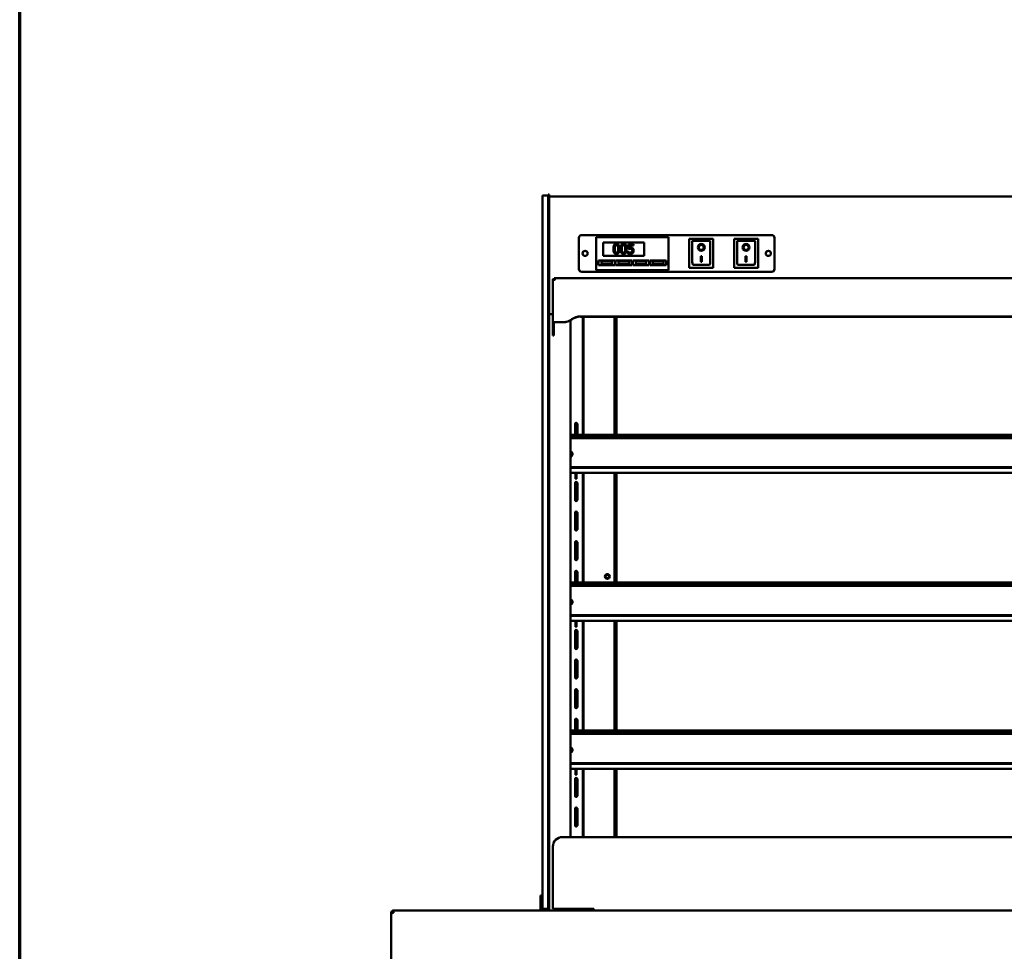
# Model space of a CAD drawing. Units: millimetres. Extents: x 65 to 5840, y 100 to 4100.
# Drawn here: x 100 to 1132, y 2005 to 2981 of the extents above; entities that cross this region are included whole.
import ezdxf

# ---------------------------------------------------------------- set-up
doc = ezdxf.new("R2010")
doc.units = ezdxf.units.MM
doc.header["$LTSCALE"] = 20
doc.layers.add('Border (ISO)', color=7, linetype='Continuous', lineweight=70)
doc.layers.add('Visible (ISO)', color=7, linetype='Continuous', lineweight=50)

# ---------------------------------------------------------------- blocks, each defined once
blk = doc.blocks.new('Borders Default Border')
at = {"layer": 'Border (ISO)', "flags": 128}
blk.add_lwpolyline([(5, 5), (5, 205), (292, 205), (292, 5), (5, 5)], dxfattribs=at)

msp = doc.modelspace()

# ---------------------------------------------------------------- linework, layer by layer
at = {"layer": 'Visible (ISO)'}
for p, q in [((647.7, 2792), (647.7, 2796.7)), ((653.7, 2796.7), (647.7, 2796.7)), ((653.7, 2796.7), (653.7, 2792)), ((653.8, 2797.7), (653.8, 2793)), ((655, 2797.7), (653.8, 2797.7)), ((655, 2793), (655, 2797.7)), ((647.7, 2707.1), (647.7, 2792)), ((653.7, 2792), (653.7, 2707.1)), ((653.8, 2793), (653.8, 2753.2)), ((655, 2795.8), (656.7, 2795.8)), ((655, 2795.8), (656.7, 2795.8)), ((656.7, 2795.7), (655, 2795.7)), ((656.7, 2795.7), (655, 2795.7)), ((655, 2753.2), (655, 2793)), ((656.7, 2795.7), (656.7, 2795.8)), ((1721.3, 2795.8), (656.7, 2795.8)), ((656.7, 2795.7), (656.7, 2795.8)), ((1721.3, 2795.8), (656.7, 2795.8)), ((689, 2755.3), (888, 2755.3)), ((653.8, 2753.2), (653.8, 2697.7)), ((655, 2697.7), (655, 2753.2)), ((686, 2719.9), (686, 2752.3)), ((704, 2751.4), (704, 2753)), ((780, 2753), (704, 2753)), ((704, 2751.4), (704, 2720.9)), ((711.5, 2747.5), (754.5, 2747.5)), ((711.5, 2733.7), (711.5, 2747.5)), ((711.5, 2747.4), (754.5, 2747.4)), ((743.3, 2745.8), (737.8, 2745.8)), ((737.8, 2745.8), (737.8, 2740.7)), ((739.1, 2742), (739.1, 2744.6)), ((739.1, 2744.6), (743.3, 2744.6)), ((743.3, 2744.6), (743.3, 2745.8)), ((743.3, 2744.5), (743.3, 2744.6)), ((754.5, 2747.5), (754.5, 2733.7)), ((780, 2753), (780, 2751.4)), ((780, 2720.9), (780, 2751.4)), ((801.7, 2751.5), (826.7, 2751.5)), ((801.7, 2751.4), (801.7, 2721)), ((804.7, 2749.4), (804.7, 2729.1)), ((804.7, 2749.4), (804.7, 2749.4)), ((822.7, 2749.4), (804.7, 2749.4)), ((823.7, 2729.1), (823.7, 2748.4)), ((826.7, 2721), (826.7, 2751.4)), ((848.7, 2751.5), (873.7, 2751.5)), ((848.7, 2751.4), (848.7, 2721)), ((851.7, 2749.4), (851.7, 2729.1)), ((851.7, 2749.4), (851.7, 2749.4)), ((869.7, 2749.4), (851.7, 2749.4)), ((870.7, 2729.1), (870.7, 2748.4)), ((873.7, 2721), (873.7, 2751.4)), ((891, 2752.3), (891, 2719.9)), ((722.1, 2740.7), (722.1, 2740.9)), ((728.5, 2740.7), (728.5, 2740.9)), ((729.6, 2740.7), (729.6, 2740.9)), ((736, 2740.7), (736, 2740.9)), ((737.5, 2737.7), (737.4, 2737.7)), ((737.4, 2737.7), (737.4, 2736.3)), ((737.4, 2736.1), (737.4, 2736.3)), ((737.8, 2740.5), (737.8, 2740.7)), ((743.3, 2744.5), (739.1, 2744.5)), ((741.4, 2740.3), (741.4, 2740.5)), ((743.3, 2738.9), (743.3, 2739.1)), ((811.5, 2742.4), (811.5, 2742.4)), ((816.9, 2742.4), (816.9, 2742.4)), ((858.5, 2742.4), (858.5, 2742.4)), ((863.9, 2742.4), (863.9, 2742.4)), ((706.5, 2728.8), (723.5, 2728.8)), ((706.5, 2723.9), (706.5, 2728.8)), ((706.5, 2728.7), (723.5, 2728.7)), ((723.5, 2723.9), (706.5, 2723.9)), ((720.5, 2728.1), (709.5, 2728.1)), ((709.5, 2728.1), (709.5, 2725.1)), ((709.5, 2725.1), (720.5, 2725.1)), ((709.5, 2724.8), (709.5, 2725.1)), ((720.5, 2724.8), (709.5, 2724.8)), ((754.5, 2733.7), (711.5, 2733.7)), ((720.5, 2725.1), (720.5, 2728.1)), ((720.5, 2724.8), (720.5, 2725.1)), ((723.5, 2728.8), (723.5, 2723.9)), ((724.5, 2728.8), (741.5, 2728.8)), ((724.5, 2723.9), (724.5, 2728.8)), ((724.5, 2728.7), (741.5, 2728.7)), ((741.5, 2723.9), (724.5, 2723.9)), ((738.5, 2728.1), (727.5, 2728.1)), ((727.5, 2728.1), (727.5, 2725.1)), ((727.5, 2725.1), (738.5, 2725.1)), ((727.5, 2724.8), (727.5, 2725.1)), ((738.5, 2724.8), (727.5, 2724.8)), ((738.5, 2725.1), (738.5, 2728.1)), ((738.5, 2724.8), (738.5, 2725.1)), ((741.5, 2728.8), (741.5, 2723.9)), ((742.5, 2728.8), (759.5, 2728.8)), ((742.5, 2723.9), (742.5, 2728.8)), ((742.5, 2728.7), (759.5, 2728.7)), ((759.5, 2723.9), (742.5, 2723.9)), ((756.5, 2728.1), (745.5, 2728.1)), ((745.5, 2728.1), (745.5, 2725.1)), ((745.5, 2725.1), (756.5, 2725.1)), ((745.5, 2724.8), (745.5, 2725.1)), ((756.5, 2724.8), (745.5, 2724.8)), ((756.5, 2725.1), (756.5, 2728.1)), ((756.5, 2724.8), (756.5, 2725.1)), ((759.5, 2728.8), (759.5, 2723.9)), ((760.5, 2728.8), (777.5, 2728.8)), ((760.5, 2723.9), (760.5, 2728.8)), ((760.5, 2728.7), (777.5, 2728.7)), ((777.5, 2723.9), (760.5, 2723.9)), ((774.5, 2728.1), (763.5, 2728.1)), ((763.5, 2728.1), (763.5, 2725.1)), ((763.5, 2725.1), (774.5, 2725.1)), ((763.5, 2724.8), (763.5, 2725.1)), ((774.5, 2724.8), (763.5, 2724.8)), ((774.5, 2725.1), (774.5, 2728.1)), ((774.5, 2724.8), (774.5, 2725.1)), ((777.5, 2728.8), (777.5, 2723.9)), ((822.7, 2724.1), (805.7, 2724.1)), ((813.7, 2733.1), (814.7, 2733.1)), ((813.7, 2727.1), (813.7, 2733.1)), ((814.7, 2727.1), (813.7, 2727.1)), ((814.7, 2727.1), (813.7, 2727.1)), ((814.7, 2733.1), (814.7, 2727.1)), ((869.7, 2724.1), (852.7, 2724.1)), ((860.7, 2733.1), (861.7, 2733.1)), ((860.7, 2727.1), (860.7, 2733.1)), ((861.7, 2727.1), (860.7, 2727.1)), ((861.7, 2727.1), (860.7, 2727.1)), ((861.7, 2733.1), (861.7, 2727.1)), ((686, 2719.9), (686, 2719.7)), ((888, 2716.9), (689, 2716.9)), ((689, 2716.7), (888, 2716.7)), ((704, 2718.6), (704, 2720.9)), ((704, 2718.4), (704, 2718.6)), ((704, 2718.4), (780, 2718.4)), ((780, 2720.9), (780, 2718.6)), ((780, 2718.4), (780, 2718.6)), ((801.7, 2721), (801.7, 2720.8)), ((826.7, 2720.8), (801.7, 2720.8)), ((826.7, 2721), (826.7, 2720.8)), ((848.7, 2721), (848.7, 2720.8)), ((873.7, 2720.8), (848.7, 2720.8)), ((873.7, 2721), (873.7, 2720.8)), ((891, 2719.7), (891, 2719.9)), ((647.7, 2707.1), (647.7, 2054.3)), ((653.7, 2054.3), (653.7, 2707.1)), ((658.6, 2663.9), (658.6, 2708.8)), ((1718.1, 2710.2), (659.9, 2710.2)), ((659.9, 2709), (659.9, 2710.1)), ((659.9, 2708.8), (659.9, 2709)), ((660.8, 2708.2), (660.9, 2708.4)), ((655, 2697.7), (653.8, 2697.7)), ((653.8, 2697.7), (653.8, 2661.3)), ((655, 2697.7), (655, 2673.5)), ((655, 2697.7), (655, 2673.5)), ((655, 2672.6), (655, 2673.5)), ((655, 2672.6), (655, 2673.5)), ((658.6, 2672.6), (655, 2672.6)), ((655, 2047.8), (655, 2672.6)), ((658.6, 2672.6), (655, 2672.6)), ((658.6, 2663.9), (658.6, 2662.9)), ((659.8, 2663.9), (658.6, 2663.9)), ((658.6, 2653.6), (658.6, 2662.9)), ((659.8, 2663.9), (659.8, 2662.9)), ((659.8, 2662.9), (659.8, 2653.6)), ((669.6, 2664.1), (660.8, 2664.1)), ((669.6, 2663.9), (660.8, 2663.9)), ((677.3, 2124.7), (677.3, 2666)), ((687.6, 2670), (1690.5, 2670)), ((687.6, 2669.8), (1690.5, 2669.8)), ((690, 2669.8), (690, 2546.2)), ((690.7, 2669.8), (690.7, 2546.2)), ((723.3, 2669.8), (723.3, 2546.2)), ((725, 2669.8), (725, 2546.2)), ((725.5, 2546.2), (725.5, 2669.8)), ((653.8, 2063.4), (653.8, 2661.3)), ((658.6, 2653.6), (658.6, 2650.5)), ((659.8, 2653.6), (659.8, 2650.5)), ((658.6, 2650.2), (658.6, 2650.5)), ((658.6, 2650.2), (659.8, 2650.2)), ((659.8, 2650.5), (659.8, 2650.2)), ((682.1, 2557.6), (682.1, 2546.2)), ((684.4, 2546.2), (684.4, 2557.6)), ((677.3, 2546.2), (1700.8, 2546.2)), ((1700.8, 2543.8), (677.3, 2543.8)), ((1700.8, 2542.7), (677.3, 2542.7)), ((677.3, 2512), (1700.8, 2512)), ((677.3, 2511.5), (1700.8, 2511.5)), ((1700.8, 2506.3), (677.3, 2506.3)), ((682.3, 2506.3), (682.3, 2499.9)), ((682.3, 2499.9), (682.3, 2499.9)), ((683.5, 2499.9), (682.3, 2499.9)), ((683.5, 2506.3), (683.5, 2499.9)), ((683.5, 2499.9), (683.5, 2499.9)), ((690, 2506.3), (690, 2391.2)), ((690.7, 2506.3), (690.7, 2391.2)), ((723.3, 2506.3), (723.3, 2391.2)), ((725, 2506.3), (725, 2391.2)), ((725.5, 2391.2), (725.5, 2506.3)), ((682.1, 2495.6), (682.1, 2477.8)), ((684.4, 2477.8), (684.4, 2495.6)), ((682.1, 2464.6), (682.1, 2446.8)), ((684.4, 2446.8), (684.4, 2464.6)), ((682.1, 2433.6), (682.1, 2415.8)), ((684.4, 2415.8), (684.4, 2433.6)), ((682.1, 2402.6), (682.1, 2391.2)), ((684.4, 2391.2), (684.4, 2402.6)), ((677.3, 2391.2), (1700.8, 2391.2)), ((1700.8, 2388.8), (677.3, 2388.8)), ((1700.8, 2387.7), (677.3, 2387.7)), ((677.3, 2357), (1700.8, 2357)), ((677.3, 2356.5), (1700.8, 2356.5)), ((1700.8, 2351.3), (677.3, 2351.3)), ((682.3, 2351.3), (682.3, 2344.9)), ((682.3, 2344.9), (682.3, 2344.9)), ((683.5, 2344.9), (682.3, 2344.9)), ((683.5, 2351.3), (683.5, 2344.9)), ((683.5, 2344.9), (683.5, 2344.9)), ((690, 2351.3), (690, 2236.2)), ((690.7, 2351.3), (690.7, 2236.2)), ((723.3, 2351.3), (723.3, 2236.2)), ((725, 2351.3), (725, 2236.2)), ((725.5, 2236.2), (725.5, 2351.3)), ((682.1, 2340.6), (682.1, 2322.8)), ((684.4, 2322.8), (684.4, 2340.6)), ((682.1, 2309.6), (682.1, 2291.8)), ((684.4, 2291.8), (684.4, 2309.6)), ((682.1, 2278.6), (682.1, 2260.8)), ((684.4, 2260.8), (684.4, 2278.6)), ((682.1, 2247.6), (682.1, 2236.2)), ((684.4, 2236.2), (684.4, 2247.6)), ((677.3, 2236.2), (1700.8, 2236.2)), ((1700.8, 2233.8), (677.3, 2233.8)), ((1700.8, 2232.7), (677.3, 2232.7)), ((677.3, 2202), (1700.8, 2202)), ((677.3, 2201.5), (1700.8, 2201.5)), ((1700.8, 2196.3), (677.3, 2196.3)), ((682.3, 2196.3), (682.3, 2189.9)), ((682.3, 2189.9), (682.3, 2189.9)), ((683.5, 2189.9), (682.3, 2189.9)), ((683.5, 2196.3), (683.5, 2189.9)), ((683.5, 2189.9), (683.5, 2189.9)), ((690, 2196.3), (690, 2124.7)), ((690.7, 2196.3), (690.7, 2124.7)), ((723.3, 2196.3), (723.3, 2124.7)), ((725, 2196.3), (725, 2124.7)), ((725.5, 2124.7), (725.5, 2196.3)), ((682.1, 2185.6), (682.1, 2167.8)), ((684.4, 2167.8), (684.4, 2185.6)), ((682.1, 2154.6), (682.1, 2136.8)), ((684.4, 2136.8), (684.4, 2154.6)), ((1708.7, 2124.7), (668.7, 2124.7)), ((658.7, 2114.7), (658.7, 2049.7)), ((645.7, 2063.4), (645.7, 2058.6)), ((645.7, 2063.4), (647.7, 2063.4)), ((645.7, 2058.6), (645.7, 2054.7)), ((645.7, 2049.7), (645.7, 2054.7)), ((647.7, 2049.7), (647.7, 2054.3)), ((653.7, 2063.4), (655, 2063.4)), ((653.7, 2054.3), (653.7, 2049.7)), ((490.7, 2045.2), (489.2, 2045.2)), ((489.2, 2045.2), (489.2, 2045.1)), ((489.2, 1879.3), (489.2, 2045.1)), ((490.7, 2045.2), (490.7, 2045.2)), ((490.9, 2045.2), (490.9, 2045.2)), ((491.7, 2045.2), (491.7, 2047.7)), ((491.7, 2047.7), (1761.7, 2047.7)), ((645.7, 2049.7), (647.7, 2049.7)), ((645.7, 2047.7), (645.7, 2049.7)), ((647.7, 2049.7), (653.7, 2049.7)), ((653.7, 2049.7), (655, 2049.7)), ((655, 2047.7), (655, 2047.8)), ((655.6, 2047.9), (669.1, 2049.3)), ((655.7, 2047.8), (655.7, 2047.7)), ((669.5, 2049.2), (656.1, 2047.9)), ((658.7, 2049.7), (701.7, 2049.7)), ((658.8, 2048.2), (658.8, 2047.9)), ((660.5, 2047.9), (658.8, 2047.9)), ((660.5, 2047.9), (699.8, 2047.9)), ((671.5, 2049.2), (670.9, 2049.2)), ((676, 2049.7), (671.5, 2049.2)), ((690, 2047.9), (690, 2047.7)), ((699.8, 2047.9), (699.8, 2047.7)), ((701.7, 2049.7), (701.7, 2047.7))]:
    msp.add_line(p, q, dxfattribs=at)
for radius in [2.5, 1.82]:
    msp.add_circle((715.8, 2397.7), radius, dxfattribs=at)
for centre, radius, start, end in [((656.7, 2794.1), 1.7, 90, 109.5), ((656.7, 2794.1), 1.7, 90, 109.5), ((822.7, 2748.4), 1, 0, 90), ((869.7, 2748.4), 1, 0, 90), ((683.2, 2557.6), 1.12, 0, 180), ((683.2, 2495.6), 1.12, 0, 180), ((683.2, 2477.8), 1.12, 180, 0), ((683.2, 2464.6), 1.12, 0, 180), ((683.2, 2446.8), 1.12, 180, 0), ((683.2, 2433.6), 1.12, 0, 180), ((683.2, 2415.8), 1.12, 180, 0), ((683.2, 2402.6), 1.12, 0, 180), ((683.2, 2340.6), 1.12, 0, 180), ((683.2, 2322.8), 1.12, 180, 0), ((683.2, 2309.6), 1.12, 0, 180), ((683.2, 2291.8), 1.12, 180, 0), ((683.2, 2278.6), 1.12, 0, 180), ((683.2, 2260.8), 1.12, 180, 0), ((683.2, 2247.6), 1.12, 0, 180), ((683.2, 2185.6), 1.12, 0, 180), ((683.2, 2167.8), 1.12, 180, 0), ((683.2, 2154.6), 1.12, 0, 180), ((683.2, 2136.8), 1.12, 180, 0), ((668.7, 2114.7), 10, 90, 180)]:
    msp.add_arc(centre, radius, start, end, dxfattribs=at)
for centre, major_axis, ratio, start_param, end_param in [((689, 2752.3), (-3, 0), 0.983255, 4.712389, 6.283185), ((888, 2752.3), (3, 0), 0.983255, 0, 1.570796), ((802.7, 2750.5), (0.996, -0.996), 0.091887, 1.662426, 3.233222), ((805.7, 2748.4), (1, -1), 0.007068, 3.148661, 4.719457), ((814.2, 2742.4), (2.69, 0), 0.9999, 0, 3.141593), ((825.7, 2750.5), (-0.996, -0.996), 0.091887, 3.049963, 4.620759), ((849.7, 2750.5), (0.996, -0.996), 0.091887, 1.662426, 3.233222), ((852.7, 2748.4), (1, -1), 0.007068, 3.148661, 4.719457), ((861.2, 2742.4), (2.69, 0), 0.9999, 0, 3.141593), ((872.7, 2750.5), (-0.996, -0.996), 0.091887, 3.049963, 4.620759), ((692.5, 2735.9), (2.75, 0), 0.983255, 0.040449, 3.101144), ((814.2, 2742.4), (3.64, 0), 0.9999, 3.142564, 6.282214), ((861.2, 2742.4), (3.64, 0), 0.9999, 3.142564, 6.282214), ((884.5, 2735.9), (2.75, 0), 0.983255, 0.040449, 3.101144), ((805.7, 2729.1), (0, -5.01), 0.199456, 4.712389, 6.283185), ((822.7, 2729.1), (0, -5.01), 0.199456, 0, 1.570796), ((852.7, 2729.1), (0, -5.01), 0.199456, 4.712389, 6.283185), ((869.7, 2729.1), (0, -5.01), 0.199456, 0, 1.570796), ((689, 2719.9), (-3, 0), 0.983255, 0, 1.570796), ((689, 2719.7), (-3, 0), 0.983255, 0, 1.570796), ((802.7, 2721.9), (0.996, 0.996), 0.091887, 1.479167, 3.049963), ((825.7, 2721.9), (0.996, -0.996), 0.091887, 0.09163, 1.662426), ((849.7, 2721.9), (0.996, 0.996), 0.091887, 1.479167, 3.049963), ((872.7, 2721.9), (0.996, -0.996), 0.091887, 0.09163, 1.662426), ((888, 2719.9), (3, 0), 0.983255, 4.712389, 6.283185), ((888, 2719.7), (3, 0), 0.983255, 4.712389, 6.283185), ((660.8, 2663.7), (2.2, 0), 0.182236, 2.042658, 2.697077), ((660.8, 2663.7), (2.2, 0), 0.182236, 1.570796, 2.042658), ((660.8, 2663.7), (-1, 0), 0.182236, 4.712389, 6.283185), ((669.6, 2678.9), (-15, 0), 0.983255, 1.570796, 2.214297), ((669.6, 2678.7), (15, 0), 0.983255, 4.712389, 5.35589), ((687.6, 2655.3), (-15, 0), 0.983255, 4.712389, 5.35589), ((687.6, 2655.1), (15, 0), 0.983255, 1.570796, 2.214297), ((676.1, 2525.9), (3.2, 0), 0.956305, 5.072886, 7.493484), ((676.1, 2525.6), (3.2, 0), 0.956305, 0.057356, 1.210299), ((676.1, 2370.9), (3.2, 0), 0.956305, 5.072886, 7.493484), ((676.1, 2370.6), (3.2, 0), 0.956305, 0.057356, 1.210299), ((676.1, 2215.9), (3.2, 0), 0.956305, 5.072886, 7.493484), ((676.1, 2215.6), (3.2, 0), 0.956305, 0.057356, 1.210299), ((656.7, 2047.8), (-1.7, 0), 0.117765, 5.410521, 6.283185), ((656.7, 2047.8), (-1, 0), 0.117765, 5.410521, 6.283185), ((670.2, 2049.1), (1.7, 0), 0.117765, 0.698132, 2.268928), ((670.2, 2049.1), (-1, 0), 0.117765, 3.839724, 5.410521)]:
    msp.add_ellipse(centre, major_axis=major_axis, ratio=ratio, start_param=start_param, end_param=end_param, dxfattribs=at)
for centre, major_axis, ratio in [((814.2, 2742.4), (-3.64, 0), 0.9999), ((814.2, 2742.4), (2.69, 0), 0.9999), ((861.2, 2742.4), (-3.64, 0), 0.9999), ((861.2, 2742.4), (2.69, 0), 0.9999), ((692.5, 2736.1), (2.75, 0), 0.983255), ((884.5, 2736.1), (2.75, 0), 0.983255)]:
    msp.add_ellipse(centre, major_axis=major_axis, ratio=ratio, dxfattribs=at)
for points, degree, knots in [([(725.3, 2746), (725, 2746), (724.8, 2746), (724.3, 2745.9), (724.1, 2745.8), (723.6, 2745.5), (723.3, 2745.3), (722.9, 2744.8), (722.6, 2744.4), (722.2, 2743), (722.1, 2741.9), (722.1, 2740.9)], 3, [-0.9030968, -0.9030968, -0.9030968, -0.9030968, -0.7799035, -0.7799035, -0.6673725, -0.6673725, -0.5089128, -0.5089128, -0.3271744, -0.3271744, 0, 0, 0, 0]), ([(723.8, 2743.9), (723.9, 2744), (723.9, 2744.1), (724.1, 2744.3), (724.1, 2744.4), (724.4, 2744.7), (724.5, 2744.7), (724.9, 2744.9), (725.1, 2744.9), (725.3, 2744.9)], 3, [-0.1554092, -0.1554092, -0.1554092, -0.1554092, -0.1292212, -0.1292212, -0.1056472, -0.1056472, -0.0656585, -0.0656585, 0, 0, 0, 0]), ([(728.5, 2740.9), (728.5, 2741.5), (728.4, 2742.3), (728.2, 2743.4), (728.1, 2744), (727.7, 2744.8), (727.5, 2745.1), (727, 2745.5), (726.8, 2745.7), (726.1, 2745.9), (725.7, 2746), (725.3, 2746)], 3, [-0.5480458, -0.5480458, -0.5480458, -0.5480458, -0.4111255, -0.4111255, -0.3043646, -0.3043646, -0.2192124, -0.2192124, -0.1215065, -0.1215065, 0, 0, 0, 0]), ([(725.3, 2744.9), (725.4, 2744.9), (725.5, 2744.9), (725.8, 2744.9), (725.9, 2744.8), (726.1, 2744.7), (726.2, 2744.7), (726.5, 2744.3), (726.7, 2744.1), (726.8, 2743.9)], 3, [-0.3016965, -0.3016965, -0.3016965, -0.3016965, -0.2180156, -0.2180156, -0.1425593, -0.1425593, -0.0722546, -0.0722546, 0, 0, 0, 0]), ([(732.8, 2746), (732.5, 2746), (732.3, 2746), (731.8, 2745.9), (731.6, 2745.8), (731.1, 2745.5), (730.8, 2745.3), (730.4, 2744.8), (730.2, 2744.4), (729.7, 2743), (729.6, 2741.9), (729.6, 2740.9)], 3, [-0.9030968, -0.9030968, -0.9030968, -0.9030968, -0.7799035, -0.7799035, -0.6673725, -0.6673725, -0.5089128, -0.5089128, -0.3271744, -0.3271744, 0, 0, 0, 0]), ([(731.3, 2743.9), (731.4, 2744), (731.4, 2744.1), (731.6, 2744.3), (731.6, 2744.4), (731.9, 2744.7), (732, 2744.7), (732.4, 2744.9), (732.6, 2744.9), (732.8, 2744.9)], 3, [-0.1554092, -0.1554092, -0.1554092, -0.1554092, -0.1292212, -0.1292212, -0.1056472, -0.1056472, -0.0656585, -0.0656585, 0, 0, 0, 0]), ([(736, 2740.9), (736, 2741.5), (735.9, 2742.3), (735.7, 2743.4), (735.6, 2744), (735.2, 2744.8), (735, 2745.1), (734.5, 2745.5), (734.3, 2745.7), (733.6, 2745.9), (733.2, 2746), (732.8, 2746)], 3, [-0.5480458, -0.5480458, -0.5480458, -0.5480458, -0.4111255, -0.4111255, -0.3043646, -0.3043646, -0.2192124, -0.2192124, -0.1215065, -0.1215065, 0, 0, 0, 0]), ([(732.8, 2744.9), (732.9, 2744.9), (733, 2744.9), (733.3, 2744.9), (733.4, 2744.8), (733.6, 2744.7), (733.7, 2744.7), (734.1, 2744.3), (734.2, 2744.1), (734.3, 2743.9)], 3, [-0.3016965, -0.3016965, -0.3016965, -0.3016965, -0.2180156, -0.2180156, -0.1425593, -0.1425593, -0.0722546, -0.0722546, 0, 0, 0, 0]), ([(722.1, 2740.9), (722.1, 2740.2), (722.1, 2739.5), (722.3, 2738.3), (722.5, 2737.8), (722.9, 2737), (723.1, 2736.7), (723.5, 2736.3), (723.8, 2736.1), (724.5, 2735.8), (724.9, 2735.8), (725.3, 2735.8)], 3, [-0.5845373, -0.5845373, -0.5845373, -0.5845373, -0.4305921, -0.4305921, -0.3113057, -0.3113057, -0.2207976, -0.2207976, -0.1228954, -0.1228954, 0, 0, 0, 0]), ([(723.5, 2740.9), (723.5, 2741.8), (723.5, 2742.4), (723.6, 2743), (723.6, 2743.5), (723.8, 2743.9)], 3, [-0.1910846, -0.1910846, -0.1910846, -0.1910846, -0.1246935, -0.1246935, 0, 0, 0, 0]), ([(723.8, 2743.7), (723.6, 2743.2), (723.5, 2741.7), (723.5, 2740.8)], 2, [0, 0, 0, 1, 1.955548, 1.955548, 1.955548]), ([(723.8, 2737.9), (723.6, 2738.4), (723.5, 2738.9), (723.5, 2739.7), (723.5, 2740.3), (723.5, 2740.9)], 3, [-0.2335558, -0.2335558, -0.2335558, -0.2335558, -0.166973, -0.166973, 0, 0, 0, 0]), ([(725.3, 2736.8), (725.2, 2736.8), (725, 2736.9), (724.8, 2736.9), (724.7, 2736.9), (724.5, 2737), (724.3, 2737.1), (724, 2737.5), (723.9, 2737.7), (723.8, 2737.9)], 3, [-0.3504459, -0.3504459, -0.3504459, -0.3504459, -0.2441799, -0.2441799, -0.1487321, -0.1487321, -0.0736947, -0.0736947, 0, 0, 0, 0]), ([(725.3, 2735.8), (725.5, 2735.8), (725.8, 2735.8), (726.3, 2735.9), (726.5, 2736), (727, 2736.2), (727.2, 2736.4), (727.7, 2737), (727.9, 2737.3), (728.4, 2738.7), (728.5, 2739.8), (728.5, 2740.9)], 3, [-0.8971787, -0.8971787, -0.8971787, -0.8971787, -0.7767004, -0.7767004, -0.6664118, -0.6664118, -0.5091877, -0.5091877, -0.3274876, -0.3274876, 0, 0, 0, 0]), ([(726.8, 2737.9), (726.7, 2737.8), (726.7, 2737.6), (726.5, 2737.4), (726.4, 2737.3), (726.2, 2737.1), (726.1, 2737), (725.7, 2736.9), (725.5, 2736.8), (725.3, 2736.8)], 3, [-0.1574909, -0.1574909, -0.1574909, -0.1574909, -0.1304014, -0.1304014, -0.1059805, -0.1059805, -0.0650116, -0.0650116, 0, 0, 0, 0]), ([(726.8, 2743.9), (726.9, 2743.4), (727, 2742.9), (727.1, 2742.1), (727.1, 2741.4), (727.1, 2740.9)], 3, [-0.2491917, -0.2491917, -0.2491917, -0.2491917, -0.1738352, -0.1738352, 0, 0, 0, 0]), ([(727.1, 2740.8), (727.1, 2741.7), (727, 2743.2), (726.8, 2743.7)], 2, [0.04529, 0.04529, 0.04529, 1, 2, 2, 2]), ([(727.1, 2740.9), (727.1, 2739.9), (727.1, 2739.4), (727, 2738.7), (726.9, 2738.3), (726.8, 2737.9)], 3, [-0.2101092, -0.2101092, -0.2101092, -0.2101092, -0.1245614, -0.1245614, 0, 0, 0, 0]), ([(729.6, 2740.9), (729.6, 2740.2), (729.6, 2739.5), (729.8, 2738.3), (730, 2737.8), (730.4, 2737), (730.6, 2736.7), (731, 2736.3), (731.3, 2736.1), (732, 2735.8), (732.4, 2735.8), (732.8, 2735.8)], 3, [-0.5845373, -0.5845373, -0.5845373, -0.5845373, -0.4305921, -0.4305921, -0.3113057, -0.3113057, -0.2207976, -0.2207976, -0.1228954, -0.1228954, 0, 0, 0, 0]), ([(731, 2740.9), (731, 2741.8), (731, 2742.4), (731.1, 2743), (731.2, 2743.5), (731.3, 2743.9)], 3, [-0.1910846, -0.1910846, -0.1910846, -0.1910846, -0.1246935, -0.1246935, 0, 0, 0, 0]), ([(731.3, 2743.7), (731.1, 2743.2), (731, 2741.7), (731, 2740.8)], 2, [0, 0, 0, 1, 1.955548, 1.955548, 1.955548]), ([(731.3, 2737.9), (731.1, 2738.4), (731, 2738.9), (731, 2739.7), (731, 2740.3), (731, 2740.9)], 3, [-0.2335558, -0.2335558, -0.2335558, -0.2335558, -0.166973, -0.166973, 0, 0, 0, 0]), ([(732.8, 2736.8), (732.7, 2736.8), (732.5, 2736.9), (732.3, 2736.9), (732.2, 2736.9), (732, 2737), (731.8, 2737.1), (731.5, 2737.5), (731.4, 2737.7), (731.3, 2737.9)], 3, [-0.3504459, -0.3504459, -0.3504459, -0.3504459, -0.2441799, -0.2441799, -0.1487321, -0.1487321, -0.0736947, -0.0736947, 0, 0, 0, 0]), ([(732.8, 2735.8), (733, 2735.8), (733.3, 2735.8), (733.8, 2735.9), (734, 2736), (734.5, 2736.2), (734.8, 2736.4), (735.2, 2737), (735.4, 2737.3), (735.9, 2738.7), (736, 2739.8), (736, 2740.9)], 3, [-0.8971787, -0.8971787, -0.8971787, -0.8971787, -0.7767004, -0.7767004, -0.6664118, -0.6664118, -0.5091877, -0.5091877, -0.3274876, -0.3274876, 0, 0, 0, 0]), ([(734.3, 2737.9), (734.2, 2737.8), (734.2, 2737.6), (734, 2737.4), (733.9, 2737.3), (733.7, 2737.1), (733.6, 2737), (733.2, 2736.9), (733, 2736.8), (732.8, 2736.8)], 3, [-0.1574909, -0.1574909, -0.1574909, -0.1574909, -0.1304014, -0.1304014, -0.1059805, -0.1059805, -0.0650116, -0.0650116, 0, 0, 0, 0]), ([(734.3, 2743.9), (734.5, 2743.4), (734.5, 2742.9), (734.6, 2742.1), (734.6, 2741.4), (734.6, 2740.9)], 3, [-0.2491917, -0.2491917, -0.2491917, -0.2491917, -0.1738352, -0.1738352, 0, 0, 0, 0]), ([(734.6, 2740.8), (734.6, 2741.7), (734.5, 2743.2), (734.3, 2743.7)], 2, [0.04529, 0.04529, 0.04529, 1, 2, 2, 2]), ([(734.6, 2740.9), (734.6, 2739.9), (734.6, 2739.4), (734.5, 2738.7), (734.4, 2738.3), (734.3, 2737.9)], 3, [-0.2101092, -0.2101092, -0.2101092, -0.2101092, -0.1245614, -0.1245614, 0, 0, 0, 0]), ([(737.4, 2736.3), (737.8, 2736.1), (738.2, 2736), (738.8, 2735.9), (739.3, 2735.8), (740, 2735.8)], 3, [-0.5050648, -0.5050648, -0.5050648, -0.5050648, -0.1957247, -0.1957247, 0, 0, 0, 0]), ([(738.5, 2737.2), (738.3, 2737.3), (738.1, 2737.3), (737.8, 2737.5), (737.6, 2737.6), (737.5, 2737.7)], 3, [-0.2017174, -0.2017174, -0.2017174, -0.2017174, -0.0564532, -0.0564532, 0, 0, 0, 0]), ([(737.8, 2740.7), (738.1, 2740.8), (738.4, 2740.8), (738.8, 2740.9), (739.2, 2741), (739.8, 2741)], 3, [-0.4692343, -0.4692343, -0.4692343, -0.4692343, -0.1636175, -0.1636175, 0, 0, 0, 0]), ([(740, 2736.9), (739.8, 2736.9), (739.5, 2736.9), (739, 2737), (738.8, 2737.1), (738.5, 2737.2)], 3, [-0.1497301, -0.1497301, -0.1497301, -0.1497301, -0.0756408, -0.0756408, 0, 0, 0, 0]), ([(740, 2742.1), (739.8, 2742.1), (739.7, 2742.1), (739.5, 2742.1), (739.3, 2742), (739.1, 2742)], 3, [-0.2196299, -0.2196299, -0.2196299, -0.2196299, -0.0717369, -0.0717369, 0, 0, 0, 0]), ([(739.8, 2741), (740.2, 2741), (740.6, 2740.9), (741.1, 2740.7), (741.3, 2740.6), (741.4, 2740.5)], 3, [-0.1615448, -0.1615448, -0.1615448, -0.1615448, -0.0579973, -0.0579973, 0, 0, 0, 0]), ([(742.3, 2741.5), (742.1, 2741.6), (742, 2741.7), (741.6, 2741.8), (741.5, 2741.9), (741.1, 2742), (740.7, 2742.1), (740, 2742.1)], 3, [-0.6884652, -0.6884652, -0.6884652, -0.6884652, -0.4477439, -0.4477439, -0.2204116, -0.2204116, 0, 0, 0, 0]), ([(741.5, 2737.5), (741.4, 2737.4), (741.3, 2737.3), (741, 2737.1), (740.9, 2737.1), (740.7, 2737), (740.4, 2736.9), (740, 2736.9)], 3, [-0.3315965, -0.3315965, -0.3315965, -0.3315965, -0.2220969, -0.2220969, -0.1140672, -0.1140672, 0, 0, 0, 0]), ([(740, 2735.8), (740.3, 2735.8), (740.6, 2735.8), (741, 2735.9), (741.3, 2735.9), (741.9, 2736.2), (742.2, 2736.5), (742.4, 2736.7)], 3, [-0.3618271, -0.3618271, -0.3618271, -0.3618271, -0.2100512, -0.2100512, -0.1100767, -0.1100767, 0, 0, 0, 0]), ([(741.4, 2740.5), (741.5, 2740.4), (741.6, 2740.4), (741.7, 2740.1), (741.8, 2740), (741.9, 2739.7), (742, 2739.4), (742, 2739.1)], 3, [-0.1359699, -0.1359699, -0.1359699, -0.1359699, -0.1170628, -0.1170628, -0.0916486, -0.0916486, 0, 0, 0, 0]), ([(742, 2739), (742, 2739.5), (741.7, 2740.1), (741.4, 2740.3)], 2, [0.085234, 0.085234, 0.085234, 1, 2, 2, 2]), ([(742, 2739.1), (742, 2738.6), (741.9, 2738.3), (741.8, 2737.9), (741.6, 2737.7), (741.5, 2737.5)], 3, [-0.1310458, -0.1310458, -0.1310458, -0.1310458, -0.0789637, -0.0789637, 0, 0, 0, 0]), ([(743.3, 2739.1), (743.3, 2739.4), (743.3, 2739.7), (743.2, 2740.2), (743.1, 2740.5), (742.8, 2741), (742.6, 2741.3), (742.3, 2741.5)], 3, [-0.3151038, -0.3151038, -0.3151038, -0.3151038, -0.1901836, -0.1901836, -0.1002448, -0.1002448, 0, 0, 0, 0]), ([(742.4, 2736.7), (742.7, 2737), (743, 2737.4), (743.2, 2738), (743.3, 2738.5), (743.3, 2739.1)], 3, [-0.4686618, -0.4686618, -0.4686618, -0.4686618, -0.1880872, -0.1880872, 0, 0, 0, 0]), ([(659.8, 2708.6), (659.4, 2708.8), (659.1, 2708.9), (658.9, 2708.9), (658.8, 2708.9), (658.7, 2708.9), (658.7, 2708.9)], 3, [-0.6862648, -0.6862648, -0.6862648, -0.6862648, -0.3216551, -0.3216551, -0.3216551, -0.1567016, -0.1567016, -0.1567016, -0.1567016]), ([(658.8, 2708.9), (658.9, 2708.9), (659, 2708.9), (659.1, 2708.9), (659.1, 2708.9), (659.1, 2708.9)], 3, [0, 0, 0, 0, 0.04161016, 0.04161016, 0.05162492, 0.05162492, 0.05162492, 0.05162492]), ([(659.1, 2708.9), (659.3, 2708.9), (659.4, 2708.9), (659.7, 2708.8), (659.7, 2708.8), (659.8, 2708.8)], 3, [0, 0, 0, 0, 0.05878626, 0.05878626, 0.07630813, 0.07630813, 0.07630813, 0.07630813]), ([(659.9, 2710.1), (659.9, 2710.3), (660.1, 2710), (660.4, 2709.5), (660.4, 2709.4), (660.4, 2709.4), (660.5, 2709.3)], 3, [-1, -1, -1, -1, -0.3813212, -0.3813212, -0.3813212, -0.3137353, -0.3137353, -0.3137353, -0.3137353]), ([(660.8, 2708.3), (660.4, 2708.6), (660.1, 2708.9), (660, 2709), (659.9, 2709), (659.9, 2709), (659.9, 2709)], 3, [0.0948849, 0.0948849, 0.0948849, 0.0948849, 0.8228932, 0.8228932, 0.8228932, 1, 1, 1, 1]), ([(490.7, 2047.5), (489.9, 2047.1), (489.3, 2046.3), (489.2, 2045.4), (489.2, 2045.3), (489.2, 2045.3), (489.2, 2045.2)], 3, [0.411517, 0.411517, 0.411517, 0.411517, 1.478081, 1.478081, 1.478081, 1.570796, 1.570796, 1.570796, 1.570796]), ([(489.2, 2045.1), (489.2, 2045.1), (489.7, 2045.1), (490.5, 2045.1), (490.6, 2045.2), (490.7, 2045.2), (490.7, 2045.2)], 3, [0, 0, 0, 0, 1.066564, 1.066564, 1.066564, 1.159279, 1.159279, 1.159279, 1.159279]), ([(491.7, 2046.2), (491.3, 2046.2), (490.9, 2045.9), (490.8, 2045.4), (490.7, 2045.3), (490.7, 2045.3), (490.7, 2045.2)], 3, [0, 0, 0, 0, 1.350716, 1.350716, 1.350716, 1.570796, 1.570796, 1.570796, 1.570796]), ([(491.7, 2046.2), (491.5, 2046.2), (491.2, 2045.9), (491, 2045.4), (491, 2045.3), (490.9, 2045.3), (490.9, 2045.2)], 3, [0, 0, 0, 0, 0.859892, 0.859892, 0.859892, 1, 1, 1, 1])]:
    msp.add_open_spline(points, degree=degree, knots=knots, dxfattribs=at)
for points, degree in [([(725.3, 2744.7), (724.7, 2744.7), (724, 2744.2), (723.8, 2743.7)], 2), ([(726.8, 2743.7), (726.6, 2744.2), (725.9, 2744.7), (725.3, 2744.7)], 2), ([(732.8, 2744.7), (732.2, 2744.7), (731.5, 2744.2), (731.3, 2743.7)], 2), ([(734.3, 2743.7), (734.1, 2744.2), (733.4, 2744.7), (732.8, 2744.7)], 2), ([(725.3, 2735.6), (723.6, 2735.6), (722.1, 2738.1), (722.1, 2740.7)], 2), ([(728.5, 2740.7), (728.5, 2738.1), (726.9, 2735.6), (725.3, 2735.6)], 2), ([(732.8, 2735.6), (731.1, 2735.6), (729.6, 2738.1), (729.6, 2740.7)], 2), ([(736, 2740.7), (736, 2738.1), (734.4, 2735.6), (732.8, 2735.6)], 2), ([(740, 2735.6), (739.3, 2735.6), (737.9, 2735.9), (737.4, 2736.1)], 2), ([(739.8, 2740.8), (739.2, 2740.8), (738.1, 2740.6), (737.8, 2740.5)], 2), ([(741.4, 2740.3), (741.1, 2740.6), (740.3, 2740.8), (739.8, 2740.8)], 2), ([(742.4, 2736.5), (742, 2736.1), (740.8, 2735.6), (740, 2735.6)], 2), ([(743.3, 2738.9), (743.3, 2738.2), (742.9, 2737), (742.4, 2736.5)], 2), ([(658.7, 2708.9), (658.6, 2708.9), (658.6, 2708.9), (658.6, 2708.8)], 3), ([(659.8, 2708.8), (659.9, 2708.8), (660.1, 2708.7), (660.4, 2708.4)], 3), ([(659.8, 2708.8), (659.8, 2708.8), (659.8, 2708.8), (659.8, 2708.8)], 3), ([(660.5, 2708.4), (660.2, 2708.5), (660, 2708.6), (659.8, 2708.6)], 3), ([(660.5, 2709.3), (660.6, 2709.1), (660.7, 2708.9), (660.8, 2708.7)], 3), ([(660.5, 2708.4), (660.6, 2708.3), (660.7, 2708.3), (660.8, 2708.2)], 3), ([(660.9, 2708.4), (660.9, 2708.5), (660.8, 2708.6), (660.8, 2708.7)], 3), ([(660.8, 2708.3), (660.8, 2708.3), (660.8, 2708.3), (660.8, 2708.3)], 3), ([(491.7, 2047.7), (491.4, 2047.7), (491, 2047.6), (490.7, 2047.5)], 3), ([(490.7, 2045.2), (491, 2045.2), (491.4, 2045.2), (491.7, 2045.2)], 3), ([(490.9, 2045.2), (490.9, 2045.4), (491, 2045.7), (491, 2045.9)], 3)]:
    msp.add_open_spline(points, degree=degree, dxfattribs=at)

# ---------------------------------------------------------------- block references
at = {"xscale": 20, "yscale": 20, "zscale": 20}
msp.add_blockref('Borders Default Border', (0, 0), dxfattribs=at)

doc.saveas('drawing.dxf')
